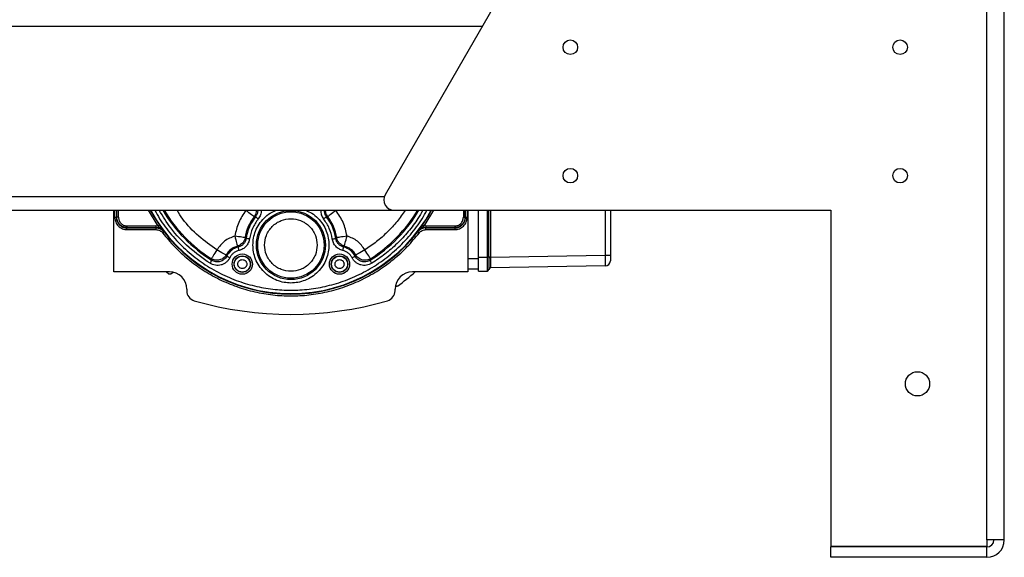
# Model space of a CAD drawing. Units: millimetres. Extents: x 5 to 415, y 0 to 297.
# Drawn here: x 320 to 325, y 186 to 189 of the extents above; entities that cross this region are included whole.
import ezdxf

# ---------------------------------------------------------------- set-up
doc = ezdxf.new("R2010")
doc.units = ezdxf.units.MM

msp = doc.modelspace()

# ---------------------------------------------------------------- linework, layer by layer
at = {"color": 0, "linetype": 'Continuous', "lineweight": 25}
for p, q in [((325.2722, 186.1855), (325.2722, 192.2055)), ((325.3722, 186.1855), (325.3722, 192.2055)), ((322.4335, 189.2633), (321.8055, 188.1755)), ((322.3655, 189.1455), (306.0389, 189.1455)), ((306.6035, 188.1655), (321.8009, 188.1655)), ((306.547, 188.0855), (321.8575, 188.0855)), ((320.2428, 187.7307), (320.2428, 188.0855)), ((320.2484, 188.0442), (320.2484, 188.0855)), ((320.2584, 188.0855), (320.2584, 188.0442)), ((320.2595, 188.0453), (320.2595, 188.0855)), ((320.2695, 188.0453), (320.2695, 188.0855)), ((320.4972, 187.9943), (320.4423, 188.0855)), ((321.8575, 188.0855), (324.3722, 188.0855)), ((322.0834, 188.0855), (322.0284, 187.9943)), ((322.2561, 188.0855), (322.2561, 188.0453)), ((322.2661, 188.0855), (322.2661, 188.0453)), ((322.2673, 188.0442), (322.2673, 188.0855)), ((322.2773, 188.0855), (322.2773, 188.0442)), ((322.2828, 188.0855), (322.2828, 187.8055)), ((322.2828, 188.0855), (322.2828, 187.7307)), ((322.3428, 187.8155), (322.3428, 188.0855)), ((322.3928, 188.0855), (322.3928, 187.8155)), ((322.4028, 187.8155), (322.4028, 188.0855)), ((322.4126, 188.0855), (322.4126, 187.8155)), ((323.0734, 188.0855), (323.0734, 187.825)), ((323.1028, 188.0855), (323.1028, 187.825)), ((324.3722, 188.0855), (324.3722, 186.1475)), ((320.2584, 188.0442), (320.2484, 188.0442)), ((320.2584, 188.0442), (320.2595, 188.0453)), ((320.2695, 188.0453), (320.2595, 188.0453)), ((321.0508, 188.0486), (321.0589, 188.0484)), ((321.4668, 188.0484), (321.4749, 188.0486)), ((322.2561, 188.0453), (322.2661, 188.0453)), ((322.2661, 188.0453), (322.2673, 188.0442)), ((322.2773, 188.0442), (322.2673, 188.0442)), ((320.3184, 187.9842), (320.3195, 187.9853)), ((320.3184, 187.9842), (320.4848, 187.9842)), ((320.3184, 187.9742), (320.3184, 187.9842)), ((320.3184, 187.9742), (320.4848, 187.9742)), ((320.3195, 187.9953), (320.4854, 187.9953)), ((320.3195, 187.9853), (320.3195, 187.9953)), ((320.4854, 187.9853), (320.3195, 187.9853)), ((320.4848, 187.9842), (320.4854, 187.9853)), ((320.4848, 187.9842), (320.4848, 187.9742)), ((320.4972, 187.9943), (320.4854, 187.9953)), ((320.4854, 187.9953), (320.4854, 187.9853)), ((322.0403, 187.9953), (322.0284, 187.9943)), ((322.0403, 187.9953), (322.2062, 187.9953)), ((322.0403, 187.9953), (322.0403, 187.9853)), ((322.2062, 187.9853), (322.0403, 187.9853)), ((322.0403, 187.9853), (322.0409, 187.9842)), ((322.0409, 187.9842), (322.2073, 187.9842)), ((322.0409, 187.9742), (322.0409, 187.9842)), ((322.0409, 187.9742), (322.2073, 187.9742)), ((322.2062, 187.9953), (322.2062, 187.9853)), ((322.2062, 187.9853), (322.2073, 187.9842)), ((322.2073, 187.9842), (322.2073, 187.9742)), ((320.5328, 187.962), (320.5323, 187.9609)), ((320.9987, 187.9278), (321.0046, 187.9233)), ((321.5211, 187.9233), (321.527, 187.9278)), ((321.9934, 187.9609), (321.9928, 187.962)), ((322.0013, 187.9548), (321.9934, 187.9609)), ((320.9593, 187.8737), (320.955, 187.8794)), ((321.5664, 187.8737), (321.5706, 187.8794)), ((320.8045, 187.8067), (320.8074, 187.7972)), ((320.8927, 187.821), (320.889, 187.828)), ((321.633, 187.821), (321.6367, 187.828)), ((321.7183, 187.7972), (321.7212, 187.8067)), ((322.3428, 187.8055), (322.2828, 187.8055)), ((322.3428, 187.7355), (322.3428, 187.8155)), ((322.3428, 187.8155), (322.3928, 187.8155)), ((322.3928, 187.8155), (322.3928, 187.7355)), ((322.4028, 187.8155), (322.3928, 187.8155)), ((322.4028, 187.8155), (322.4028, 187.8135)), ((322.4126, 187.8155), (322.4028, 187.8155)), ((322.4028, 187.8135), (322.4126, 187.8135)), ((323.0734, 187.825), (322.4126, 187.8135)), ((322.4126, 187.8155), (322.4126, 187.8135)), ((323.1028, 187.825), (323.0734, 187.825)), ((322.3428, 187.7455), (322.2828, 187.7455)), ((322.4028, 187.7445), (322.4028, 187.7445)), ((323.0734, 187.765), (322.4126, 187.7535)), ((322.4126, 187.7535), (322.4126, 187.7535)), ((320.5628, 187.7307), (320.2428, 187.7307)), ((320.5467, 187.7307), (320.559, 187.7198)), ((320.5713, 187.7192), (320.5845, 187.7284)), ((322.2828, 187.7307), (321.9628, 187.7307)), ((322.3428, 187.7355), (322.3928, 187.7355)), ((320.6628, 187.6307), (320.6628, 187.6222)), ((321.8628, 187.6222), (321.8628, 187.6307)), ((325.2722, 186.1855), (325.2722, 186.1475)), ((325.3722, 186.1855), (325.2722, 186.1855)), ((325.2722, 186.1475), (324.3722, 186.1475)), ((324.3722, 186.0855), (324.3722, 186.1455)), ((325.2722, 186.1455), (324.3722, 186.1455)), ((325.2722, 186.0855), (325.2722, 186.1455)), ((325.2722, 186.0855), (324.3722, 186.0855))]:
    msp.add_line(p, q, dxfattribs=at)
at = {"color": 0, "linetype": 'Continuous', "lineweight": 25, "flags": 128}
for points in [[(320.4528, 188.0855), (320.4731, 188.05), (320.5054, 188)], [(321.0508, 188.0486), (321.0495, 188.0496), (321.0465, 188.0519), (321.042, 188.0554), (321.036, 188.0599), (321.0289, 188.0654), (321.0209, 188.0716), (321.0123, 188.0782), (321.0033, 188.0851)], [(321.5224, 188.0851), (321.5134, 188.0782), (321.5047, 188.0716), (321.4967, 188.0654), (321.4896, 188.0599), (321.4837, 188.0554), (321.4792, 188.0519), (321.4762, 188.0496), (321.4749, 188.0486)], [(322.0202, 188), (322.0526, 188.05), (322.0729, 188.0855)], [(321.0589, 188.0484), (321.0593, 188.048), (321.0603, 188.0472), (321.0618, 188.0461), (321.0637, 188.0445), (321.0661, 188.0426), (321.0687, 188.0405), (321.0715, 188.0383), (321.0745, 188.0359)], [(321.4668, 188.0484), (321.4663, 188.048), (321.4654, 188.0472), (321.4639, 188.0461), (321.4619, 188.0445), (321.4596, 188.0426), (321.457, 188.0405), (321.4541, 188.0383), (321.4512, 188.0359)], [(320.5054, 188), (320.5053, 187.9999), (320.5048, 187.9996), (320.504, 187.999), (320.503, 187.9983), (320.5017, 187.9975), (320.5003, 187.9965), (320.4988, 187.9954), (320.4972, 187.9943)], [(322.0284, 187.9943), (322.0269, 187.9954), (322.0253, 187.9965), (322.0239, 187.9975), (322.0227, 187.9983), (322.0217, 187.999), (322.0209, 187.9996), (322.0204, 187.9999), (322.0202, 188)], [(320.5244, 187.9548), (320.5259, 187.956), (320.5274, 187.9571), (320.5287, 187.9581), (320.5299, 187.9591), (320.5309, 187.9598), (320.5316, 187.9604), (320.5321, 187.9608), (320.5323, 187.9609)], [(320.9395, 187.9372), (320.9425, 187.9263), (320.9453, 187.9158), (320.9479, 187.906), (320.9502, 187.8973), (320.9521, 187.8901), (320.9536, 187.8846), (320.9546, 187.881), (320.955, 187.8794)], [(320.9987, 187.9278), (320.997, 187.928), (320.9933, 187.9286), (320.9877, 187.9295), (320.9803, 187.9307), (320.9715, 187.9321), (320.9615, 187.9337), (320.9507, 187.9354), (320.9395, 187.9372)], [(321.0244, 187.9204), (321.0206, 187.921), (321.017, 187.9215), (321.0137, 187.922), (321.0107, 187.9224), (321.0083, 187.9228), (321.0064, 187.923), (321.0051, 187.9232), (321.0046, 187.9233)], [(321.5013, 187.9204), (321.505, 187.921), (321.5086, 187.9215), (321.512, 187.922), (321.5149, 187.9224), (321.5174, 187.9228), (321.5193, 187.923), (321.5205, 187.9232), (321.5211, 187.9233)], [(321.5861, 187.9372), (321.575, 187.9354), (321.5642, 187.9337), (321.5542, 187.9321), (321.5454, 187.9307), (321.538, 187.9295), (321.5323, 187.9286), (321.5286, 187.928), (321.527, 187.9278)], [(321.5706, 187.8794), (321.5711, 187.881), (321.572, 187.8846), (321.5735, 187.8901), (321.5755, 187.8973), (321.5778, 187.906), (321.5804, 187.9158), (321.5832, 187.9263), (321.5861, 187.9372)], [(320.8367, 187.8572), (320.8306, 187.8477), (320.8248, 187.8385), (320.8193, 187.83), (320.8145, 187.8224), (320.8105, 187.8161), (320.8074, 187.8113), (320.8054, 187.8081), (320.8045, 187.8067)], [(320.889, 187.828), (320.8876, 187.8288), (320.8843, 187.8306), (320.8793, 187.8334), (320.8728, 187.8371), (320.8649, 187.8414), (320.8561, 187.8464), (320.8466, 187.8517), (320.8367, 187.8572)], [(320.9639, 187.8543), (320.9631, 187.858), (320.9622, 187.8615), (320.9614, 187.8648), (320.9607, 187.8677), (320.9601, 187.8701), (320.9597, 187.872), (320.9594, 187.8732), (320.9593, 187.8737)], [(321.5617, 187.8543), (321.5626, 187.858), (321.5635, 187.8615), (321.5642, 187.8648), (321.5649, 187.8677), (321.5655, 187.8701), (321.566, 187.872), (321.5663, 187.8732), (321.5664, 187.8737)], [(321.689, 187.8572), (321.6791, 187.8517), (321.6696, 187.8464), (321.6607, 187.8414), (321.6529, 187.8371), (321.6464, 187.8334), (321.6414, 187.8306), (321.6381, 187.8288), (321.6367, 187.828)], [(321.7212, 187.8067), (321.7203, 187.8081), (321.7183, 187.8113), (321.7152, 187.8161), (321.7112, 187.8224), (321.7063, 187.83), (321.7009, 187.8385), (321.695, 187.8477), (321.689, 187.8572)], [(320.7968, 187.7802), (320.7988, 187.7834), (320.8007, 187.7865), (320.8025, 187.7894), (320.8041, 187.7919), (320.8054, 187.794), (320.8064, 187.7956), (320.8071, 187.7967), (320.8074, 187.7972)], [(320.9105, 187.812), (320.9071, 187.8137), (320.9039, 187.8153), (320.9009, 187.8169), (320.8982, 187.8182), (320.896, 187.8193), (320.8943, 187.8202), (320.8932, 187.8207), (320.8927, 187.821)], [(321.6152, 187.812), (321.6185, 187.8137), (321.6218, 187.8153), (321.6248, 187.8169), (321.6275, 187.8182), (321.6297, 187.8193), (321.6314, 187.8202), (321.6325, 187.8207), (321.633, 187.821)], [(321.7289, 187.7802), (321.7269, 187.7834), (321.7249, 187.7865), (321.7231, 187.7894), (321.7216, 187.7919), (321.7202, 187.794), (321.7192, 187.7956), (321.7186, 187.7967), (321.7183, 187.7972)]]:
    msp.add_lwpolyline(points, dxfattribs=at)
at = {"color": 0, "linetype": 'Continuous', "lineweight": 25}
for centre, radius in [((322.8722, 189.0255), 0.042), ((324.7722, 189.0255), 0.042), ((322.8722, 188.2855), 0.042), ((324.7722, 188.2855), 0.042), ((321.2628, 187.8855), 0.199), ((321.2628, 187.8855), 0.1915), ((320.9828, 187.7755), 0.0584), ((320.9828, 187.7755), 0.0475), ((320.9828, 187.7755), 0.046), ((321.5428, 187.7755), 0.0584), ((321.5428, 187.7755), 0.0475), ((321.5428, 187.7755), 0.046), ((324.8722, 187.0855), 0.07)]:
    msp.add_circle(centre, radius, dxfattribs=at)
for centre, radius, start, end in [((321.8575, 188.1455), 0.06, 150, 270), ((321.2628, 188.5255), 0.9203, 208.5602, 331.4398), ((321.2628, 188.5255), 0.859, 210.8118, 237.9818), ((321.2628, 188.5255), 0.8525, 211.073, 237.4769), ((321.2628, 188.5255), 0.859, 302.0182, 329.1882), ((321.2628, 188.5255), 0.8525, 302.5231, 328.927), ((321.2628, 187.8855), 0.2675, 142.4364, 170.9112), ((321.2628, 187.8855), 0.261, 141.3897, 171.6733), ((321.2628, 187.8855), 0.261, 8.3267, 38.6103), ((321.2628, 187.8855), 0.2675, 9.0888, 37.5636), ((321.2628, 188.5255), 0.9233, 217.6987, 322.3013), ((320.9828, 187.7755), 0.1075, 104.9919, 150.7848), ((320.9828, 187.7755), 0.101, 103.4869, 153.2328), ((321.5428, 187.7755), 0.101, 26.7672, 76.5131), ((321.5428, 187.7755), 0.1075, 29.2152, 75.0081), ((323.0728, 187.795), 0.03, 271, 0), ((322.3928, 187.7455), 0.01, 270, 354.1245), ((322.4127, 187.7435), 0.01, 91.0074, 174.037), ((322.4127, 187.7435), 0.01, 91, 174.1245), ((321.2628, 188.5255), 1.0698, 304.9938, 312.0195), ((320.7228, 187.6222), 0.06, 180, 253.8382), ((321.8028, 187.6222), 0.06, 286.1618, 0), ((321.2628, 189.4855), 2, 253.8382, 286.1618), ((325.2722, 186.1855), 0.1, 270, 0), ((325.2722, 186.1855), 0.04, 270, 0)]:
    msp.add_arc(centre, radius, start, end, dxfattribs=at)
for centre, major_axis, start_param, end_param in [((320.5628, 187.6307), (0, 0.1), 4.712389, 6.283185), ((321.9628, 187.6307), (0, -0.1), 3.141593, 4.712389)]:
    msp.add_ellipse(centre, major_axis=major_axis, ratio=0.999962, start_param=start_param, end_param=end_param, dxfattribs=at)
for points, knots in [([(320.4794, 188.0855), (320.4881, 188.0693), (320.5149, 188.0192), (320.5736, 187.9432), (320.6534, 187.8592), (320.7441, 187.7866), (320.8425, 187.7265), (320.9459, 187.6803), (321.0517, 187.648), (321.1575, 187.6293), (321.2628, 187.6231), (321.3682, 187.6293), (321.4739, 187.648), (321.5797, 187.6803), (321.6831, 187.7265), (321.7816, 187.7866), (321.8722, 187.8592), (321.9521, 187.9432), (322.0107, 188.0192), (322.0376, 188.0693), (322.0463, 188.0855)], [0, 0, 0, 0, 0.028991, 0.089385, 0.150279, 0.211168, 0.271563, 0.33134, 0.388995, 0.445249, 0.5, 0.554747, 0.611, 0.66866, 0.728432, 0.788827, 0.849721, 0.91061, 0.971005, 1, 1, 1, 1]), ([(320.7968, 187.7802), (320.7554, 187.8093), (320.672, 187.8678), (320.5732, 187.9723), (320.5255, 188.0509), (320.5045, 188.0855)], [0, 0, 0, 0, 0.355008, 0.715452, 1, 1, 1, 1]), ([(320.8367, 187.8572), (320.8008, 187.8829), (320.7286, 187.9346), (320.652, 188.0137), (320.6176, 188.0686), (320.607, 188.0855)], [0, 0, 0, 0, 0.405212, 0.816224, 1, 1, 1, 1]), ([(321.0033, 188.0851), (320.988, 188.0625), (320.9576, 188.0171), (320.9455, 187.9639), (320.9395, 187.9372)], [0, 0, 0, 0, 0.5, 1, 1, 1, 1]), ([(321.0439, 187.8855), (321.0446, 187.8989), (321.046, 187.9264), (321.0582, 187.9672), (321.0784, 188.0065), (321.107, 188.0413), (321.1396, 188.0688), (321.1643, 188.0803), (321.1753, 188.0855)], [0, 0, 0, 0, 0.15806, 0.325586, 0.500075, 0.678267, 0.856461, 1, 1, 1, 1]), ([(321.3504, 188.0855), (321.3614, 188.0803), (321.386, 188.0688), (321.4187, 188.0413), (321.4472, 188.0065), (321.4676, 187.9672), (321.4793, 187.9264), (321.483, 187.8855), (321.4793, 187.8446), (321.4676, 187.8038), (321.4472, 187.7646), (321.4188, 187.7296), (321.3838, 187.7011), (321.3445, 187.6808), (321.3037, 187.6691), (321.2628, 187.6653), (321.222, 187.6691), (321.1812, 187.6808), (321.1419, 187.7011), (321.1069, 187.7296), (321.0784, 187.7646), (321.0582, 187.8038), (321.046, 187.8446), (321.0446, 187.8722), (321.0439, 187.8855)], [0, 0, 0, 0, 0.038658, 0.086649, 0.13464, 0.181633, 0.226751, 0.26932, 0.311887, 0.357005, 0.403998, 0.451989, 0.49998, 0.546974, 0.592092, 0.63466, 0.677228, 0.722346, 0.769339, 0.81733, 0.865321, 0.912315, 0.957432, 1, 1, 1, 1]), ([(321.0627, 188.0855), (321.0627, 188.0825), (321.0629, 188.0743), (321.0591, 188.0614), (321.0535, 188.0528), (321.0508, 188.0486)], [0, 0, 0, 0, 0.226092, 0.619449, 1, 1, 1, 1]), ([(321.0714, 188.0855), (321.0714, 188.0826), (321.0715, 188.0744), (321.0676, 188.0613), (321.0618, 188.0527), (321.0589, 188.0484)], [0, 0, 0, 0, 0.221443, 0.609641, 1, 1, 1, 1]), ([(321.0917, 188.0855), (321.0911, 188.0767), (321.0897, 188.0587), (321.0796, 188.0436), (321.0745, 188.0359)], [0, 0, 0, 0, 0.486544, 1, 1, 1, 1]), ([(321.4339, 188.0855), (321.4346, 188.0767), (321.436, 188.0587), (321.446, 188.0436), (321.4512, 188.0359)], [0, 0, 0, 0, 0.486851, 1, 1, 1, 1]), ([(321.4542, 188.0855), (321.4542, 188.0825), (321.4541, 188.0744), (321.4581, 188.0613), (321.4639, 188.0527), (321.4668, 188.0484)], [0, 0, 0, 0, 0.224028, 0.610883, 1, 1, 1, 1]), ([(321.4749, 188.0486), (321.4721, 188.0528), (321.4666, 188.0614), (321.4627, 188.0743), (321.4629, 188.0825), (321.463, 188.0855)], [0, 0, 0, 0, 0.380556, 0.77391, 1, 1, 1, 1]), ([(321.5861, 187.9372), (321.5801, 187.9639), (321.5681, 188.0171), (321.5376, 188.0625), (321.5224, 188.0851)], [0, 0, 0, 0, 0.5, 1, 1, 1, 1]), ([(321.9218, 188.0855), (321.9065, 188.0638), (321.8751, 188.0192), (321.819, 187.9591), (321.7571, 187.9036), (321.7117, 187.8727), (321.689, 187.8572)], [0, 0, 0, 0, 0.242042, 0.498476, 0.749215, 1, 1, 1, 1]), ([(322.0223, 188.0855), (322.0134, 188.0697), (321.9889, 188.0266), (321.9394, 187.962), (321.8757, 187.8932), (321.8057, 187.8316), (321.7545, 187.7973), (321.7289, 187.7802)], [0, 0, 0, 0, 0.127075, 0.347785, 0.568516, 0.78424, 1, 1, 1, 1]), ([(320.2484, 188.0442), (320.2493, 188.0354), (320.2508, 188.0218), (320.2595, 188.0055), (320.2685, 187.9944), (320.2797, 187.9853), (320.296, 187.9766), (320.3096, 187.9751), (320.3184, 187.9742)], [0, 0, 0, 0, 0.239456, 0.369683, 0.499998, 0.630219, 0.760544, 1, 1, 1, 1]), ([(320.2584, 188.0442), (320.2586, 188.0401), (320.2591, 188.032), (320.264, 188.017), (320.2749, 188.0007), (320.2912, 187.9898), (320.3062, 187.9849), (320.3143, 187.9844), (320.3184, 187.9842)], [0, 0, 0, 0, 0.13042, 0.257408, 0.500004, 0.742594, 0.86958, 1, 1, 1, 1]), ([(320.3195, 187.9853), (320.3154, 187.9856), (320.3074, 187.9861), (320.2923, 187.9909), (320.276, 188.0018), (320.2651, 188.0182), (320.2602, 188.0332), (320.2598, 188.0412), (320.2595, 188.0453)], [0, 0, 0, 0, 0.130414, 0.257402, 0.499995, 0.742592, 0.869586, 1, 1, 1, 1]), ([(320.2695, 188.0453), (320.2702, 188.039), (320.2712, 188.0293), (320.2775, 188.0177), (320.2839, 188.0097), (320.2919, 188.0033), (320.3035, 187.997), (320.3132, 187.996), (320.3195, 187.9953)], [0, 0, 0, 0, 0.239458, 0.369661, 0.500004, 0.630201, 0.760543, 1, 1, 1, 1]), ([(321.0745, 188.0359), (321.0623, 188.0183), (321.0379, 187.9832), (321.0289, 187.9413), (321.0244, 187.9204)], [0, 0, 0, 0, 0.5, 1, 1, 1, 1]), ([(321.4144, 187.8855), (321.4124, 187.9046), (321.4093, 187.9339), (321.3904, 187.9692), (321.3708, 187.9934), (321.3465, 188.0131), (321.3112, 188.0314), (321.2628, 188.0407), (321.2144, 188.0314), (321.1791, 188.0131), (321.1549, 187.9934), (321.1352, 187.9692), (321.1169, 187.9339), (321.1076, 187.8855), (321.1169, 187.8371), (321.1352, 187.8018), (321.1549, 187.7776), (321.1791, 187.7579), (321.2144, 187.7396), (321.2628, 187.7303), (321.3112, 187.7396), (321.3465, 187.7579), (321.3708, 187.7776), (321.3904, 187.8018), (321.4093, 187.8371), (321.4124, 187.8664), (321.4144, 187.8855)], [0, 0, 0, 0, 0.059865, 0.09209, 0.125, 0.15791, 0.190136, 0.250001, 0.309865, 0.342091, 0.375001, 0.407911, 0.440137, 0.500001, 0.559864, 0.592091, 0.625, 0.65791, 0.690136, 0.75, 0.809865, 0.842091, 0.875001, 0.90791, 0.940137, 1, 1, 1, 1]), ([(321.5013, 187.9204), (321.4968, 187.9413), (321.4878, 187.9832), (321.4634, 188.0183), (321.4512, 188.0359)], [0, 0, 0, 0, 0.5, 1, 1, 1, 1]), ([(322.2062, 187.9953), (322.2124, 187.996), (322.2221, 187.997), (322.2338, 188.0033), (322.2418, 188.0097), (322.2482, 188.0177), (322.2544, 188.0293), (322.2555, 188.039), (322.2561, 188.0453)], [0, 0, 0, 0, 0.239457, 0.369663, 0.499996, 0.630197, 0.760543, 1, 1, 1, 1]), ([(322.2661, 188.0453), (322.2659, 188.0412), (322.2654, 188.0332), (322.2606, 188.0182), (322.2496, 188.0018), (322.2333, 187.9909), (322.2183, 187.9861), (322.2102, 187.9856), (322.2062, 187.9853)], [0, 0, 0, 0, 0.130414, 0.257408, 0.500005, 0.742598, 0.869586, 1, 1, 1, 1]), ([(322.2073, 187.9842), (322.2114, 187.9844), (322.2195, 187.9849), (322.2345, 187.9898), (322.2508, 188.0007), (322.2617, 188.017), (322.2666, 188.032), (322.267, 188.0401), (322.2673, 188.0442)], [0, 0, 0, 0, 0.130414, 0.257401, 0.499997, 0.742592, 0.869579, 1, 1, 1, 1]), ([(322.2073, 187.9742), (322.2161, 187.9751), (322.2297, 187.9766), (322.246, 187.9853), (322.2571, 187.9943), (322.2662, 188.0055), (322.2749, 188.0218), (322.2763, 188.0354), (322.2773, 188.0442)], [0, 0, 0, 0, 0.239457, 0.369684, 0.500003, 0.630216, 0.760543, 1, 1, 1, 1]), ([(320.4848, 187.9842), (320.4894, 187.9839), (320.4985, 187.9833), (320.5114, 187.9784), (320.5231, 187.9712), (320.5292, 187.9643), (320.5323, 187.9609)], [0, 0, 0, 0, 0.250389, 0.499295, 0.748538, 1, 1, 1, 1]), ([(320.4848, 187.9742), (320.4886, 187.9739), (320.4962, 187.9734), (320.507, 187.9694), (320.5168, 187.9634), (320.5218, 187.9576), (320.5244, 187.9548)], [0, 0, 0, 0, 0.249801, 0.499221, 0.749697, 1, 1, 1, 1]), ([(320.5328, 187.962), (320.5298, 187.9654), (320.5237, 187.9723), (320.512, 187.9795), (320.4991, 187.9844), (320.4899, 187.985), (320.4854, 187.9853)], [0, 0, 0, 0, 0.250535, 0.499746, 0.749067, 1, 1, 1, 1]), ([(320.4972, 187.9943), (320.5039, 187.9895), (320.5172, 187.9799), (320.5276, 187.968), (320.5328, 187.962)], [0, 0, 0, 0, 0.499599, 1, 1, 1, 1]), ([(320.5054, 188), (320.5079, 187.9965), (320.5128, 187.9895), (320.5221, 187.9765), (320.5285, 187.9678), (320.5328, 187.962)], [0, 0, 0, 0, 0.248063, 0.495727, 1, 1, 1, 1]), ([(321.9928, 187.962), (321.995, 187.9649), (321.9993, 187.9707), (322.0059, 187.9798), (322.0129, 187.9895), (322.0178, 187.9965), (322.0202, 188)], [0, 0, 0, 0, 0.252447, 0.504407, 0.752004, 1, 1, 1, 1]), ([(321.9928, 187.962), (321.9928, 187.962), (321.9928, 187.962), (321.9928, 187.962), (321.9928, 187.962), (321.9978, 187.9686), (322.0059, 187.9769), (322.0185, 187.987), (322.0251, 187.9919), (322.0284, 187.9943)], [0, 0, 0, 0, 0.000017, 0.00015, 0.000551, 0.002032, 0.500018, 0.749884, 1, 1, 1, 1]), ([(322.0403, 187.9853), (322.0357, 187.985), (322.0266, 187.9844), (322.0137, 187.9795), (322.0019, 187.9723), (321.9959, 187.9654), (321.9928, 187.962)], [0, 0, 0, 0, 0.250944, 0.500255, 0.749465, 1, 1, 1, 1]), ([(322.0409, 187.9842), (322.0363, 187.9839), (322.0271, 187.9833), (322.0142, 187.9784), (322.0025, 187.9712), (321.9964, 187.9643), (321.9934, 187.9609)], [0, 0, 0, 0, 0.251464, 0.500688, 0.749618, 1, 1, 1, 1]), ([(322.0013, 187.9548), (322.0038, 187.9576), (322.0089, 187.9633), (322.0187, 187.9694), (322.0294, 187.9735), (322.0371, 187.974), (322.0409, 187.9742)], [0, 0, 0, 0, 0.249818, 0.499223, 0.749706, 1, 1, 1, 1]), ([(320.5244, 187.9548), (320.5465, 187.928), (320.5911, 187.874), (320.6696, 187.8025), (320.7563, 187.7391), (320.8506, 187.6859), (320.9503, 187.6439), (321.0535, 187.6139), (321.1581, 187.5961), (321.2628, 187.5903), (321.3676, 187.5961), (321.4722, 187.6139), (321.5754, 187.6439), (321.6751, 187.6859), (321.7693, 187.7391), (321.856, 187.8025), (321.9346, 187.874), (321.9792, 187.928), (322.0013, 187.9548)], [0, 0, 0, 0, 0.0610727, 0.123353, 0.1864641, 0.2499999, 0.3135355, 0.3766471, 0.4389271, 0.4999998, 0.5610729, 0.6233529, 0.6864645, 0.7500001, 0.8135359, 0.876647, 0.9389273, 1, 1, 1, 1]), ([(320.9395, 187.9372), (320.9183, 187.9291), (320.876, 187.9128), (320.8498, 187.8758), (320.8367, 187.8572)], [0, 0, 0, 0, 0.500004, 1, 1, 1, 1]), ([(320.9987, 187.9278), (320.9973, 187.9223), (320.9946, 187.9111), (320.9852, 187.8975), (320.9721, 187.8858), (320.9613, 187.8817), (320.955, 187.8794)], [0, 0, 0, 0, 0.244798, 0.500058, 0.709702, 1, 1, 1, 1]), ([(321.0046, 187.9233), (321.0032, 187.9175), (321.0004, 187.9059), (320.9901, 187.8911), (320.9763, 187.8794), (320.965, 187.8756), (320.9593, 187.8737)], [0, 0, 0, 0, 0.251262, 0.49938, 0.74776, 1, 1, 1, 1]), ([(321.0244, 187.9204), (321.0225, 187.9127), (321.0189, 187.8972), (321.0051, 187.8774), (320.9866, 187.8619), (320.9715, 187.8568), (320.9639, 187.8543)], [0, 0, 0, 0, 0.249855, 0.499624, 0.749325, 1, 1, 1, 1]), ([(321.5617, 187.8543), (321.5542, 187.8568), (321.5391, 187.8618), (321.5206, 187.8774), (321.5068, 187.8971), (321.5031, 187.9126), (321.5013, 187.9204)], [0, 0, 0, 0, 0.24986, 0.499626, 0.749326, 1, 1, 1, 1]), ([(321.5664, 187.8737), (321.5607, 187.8756), (321.5494, 187.8794), (321.5357, 187.8911), (321.5252, 187.9058), (321.5225, 187.9174), (321.5211, 187.9233)], [0, 0, 0, 0, 0.251265, 0.499385, 0.747768, 1, 1, 1, 1]), ([(321.5706, 187.8794), (321.5644, 187.8817), (321.5535, 187.8858), (321.5405, 187.8975), (321.5311, 187.9111), (321.5283, 187.9223), (321.527, 187.9278)], [0, 0, 0, 0, 0.290282, 0.499944, 0.755203, 1, 1, 1, 1]), ([(321.689, 187.8572), (321.6759, 187.8758), (321.6497, 187.9128), (321.6073, 187.9291), (321.5861, 187.9372)], [0, 0, 0, 0, 0.499996, 1, 1, 1, 1]), ([(320.9639, 187.8543), (320.9584, 187.8526), (320.9471, 187.8492), (320.9322, 187.8395), (320.9194, 187.8272), (320.9134, 187.817), (320.9105, 187.812)], [0, 0, 0, 0, 0.247034, 0.500004, 0.752962, 1, 1, 1, 1]), ([(321.6152, 187.812), (321.6122, 187.817), (321.6063, 187.8272), (321.5935, 187.8395), (321.5785, 187.8492), (321.5673, 187.8526), (321.5617, 187.8543)], [0, 0, 0, 0, 0.247036, 0.499999, 0.752967, 1, 1, 1, 1]), ([(320.9105, 187.812), (320.9077, 187.8072), (320.9021, 187.7976), (320.8902, 187.7858), (320.8764, 187.7766), (320.8608, 187.7705), (320.8444, 187.7676), (320.8277, 187.7684), (320.8114, 187.7723), (320.8017, 187.7776), (320.7968, 187.7802)], [0, 0, 0, 0, 0.1250228, 0.249832, 0.3749474, 0.4998475, 0.6247426, 0.7498931, 0.8748069, 1, 1, 1, 1]), ([(320.889, 187.828), (320.8872, 187.825), (320.8828, 187.8182), (320.8742, 187.8101), (320.8634, 187.8032), (320.8519, 187.7989), (320.8393, 187.797), (320.8269, 187.7978), (320.815, 187.8009), (320.8079, 187.8048), (320.8045, 187.8067)], [0, 0, 0, 0, 0.106859, 0.249979, 0.360311, 0.499975, 0.624982, 0.749988, 0.880395, 1, 1, 1, 1]), ([(320.8927, 187.821), (320.8906, 187.8174), (320.8864, 187.8102), (320.8774, 187.8014), (320.867, 187.7944), (320.8554, 187.7898), (320.8431, 187.7877), (320.8306, 187.7883), (320.8184, 187.7912), (320.8111, 187.7952), (320.8074, 187.7972)], [0, 0, 0, 0, 0.125175, 0.250364, 0.375349, 0.499895, 0.624427, 0.74939, 0.874623, 1, 1, 1, 1]), ([(321.0088, 187.7755), (321.0085, 187.7788), (321.008, 187.7838), (321.0047, 187.7899), (321.0014, 187.794), (320.9972, 187.7974), (320.9912, 187.8005), (320.9828, 187.8022), (320.9745, 187.8005), (320.9684, 187.7974), (320.9643, 187.794), (320.9609, 187.7899), (320.9578, 187.7838), (320.9562, 187.7755), (320.9578, 187.7672), (320.9609, 187.7611), (320.9643, 187.757), (320.9684, 187.7536), (320.9745, 187.7505), (320.9828, 187.7489), (320.9912, 187.7505), (320.9972, 187.7536), (321.0014, 187.757), (321.0047, 187.7611), (321.008, 187.7672), (321.0085, 187.7722), (321.0088, 187.7755)], [0, 0, 0, 0, 0.059859, 0.092459, 0.124997, 0.1576, 0.190135, 0.249998, 0.309858, 0.342459, 0.374999, 0.4076, 0.440135, 0.499995, 0.559855, 0.592459, 0.624997, 0.657599, 0.690137, 0.749997, 0.80986, 0.842464, 0.874997, 0.907604, 0.940141, 1, 1, 1, 1]), ([(321.5688, 187.7755), (321.5685, 187.7788), (321.568, 187.7838), (321.5647, 187.7899), (321.5614, 187.794), (321.5572, 187.7974), (321.5512, 187.8005), (321.5428, 187.8022), (321.5345, 187.8005), (321.5284, 187.7974), (321.5243, 187.794), (321.5209, 187.7899), (321.5178, 187.7838), (321.5162, 187.7755), (321.5178, 187.7672), (321.5209, 187.7611), (321.5243, 187.757), (321.5284, 187.7536), (321.5345, 187.7505), (321.5428, 187.7489), (321.5512, 187.7505), (321.5572, 187.7536), (321.5614, 187.757), (321.5647, 187.7611), (321.568, 187.7672), (321.5685, 187.7722), (321.5688, 187.7755)], [0, 0, 0, 0, 0.05986, 0.092459, 0.124995, 0.157601, 0.190136, 0.249999, 0.309858, 0.342459, 0.374999, 0.407598, 0.440135, 0.499995, 0.559855, 0.592459, 0.624997, 0.657598, 0.690137, 0.749996, 0.809859, 0.842463, 0.874999, 0.907603, 0.94014, 1, 1, 1, 1]), ([(321.7289, 187.7802), (321.724, 187.7776), (321.7143, 187.7723), (321.698, 187.7684), (321.6813, 187.7676), (321.6649, 187.7705), (321.6493, 187.7766), (321.6355, 187.7858), (321.6236, 187.7976), (321.618, 187.8072), (321.6152, 187.812)], [0, 0, 0, 0, 0.12502, 0.249832, 0.374949, 0.499851, 0.624744, 0.749897, 0.874807, 1, 1, 1, 1]), ([(321.7183, 187.7972), (321.7146, 187.7952), (321.7073, 187.7912), (321.6951, 187.7883), (321.6826, 187.7877), (321.6703, 187.7898), (321.6587, 187.7944), (321.6483, 187.8014), (321.6393, 187.8102), (321.6351, 187.8174), (321.633, 187.821)], [0, 0, 0, 0, 0.125169, 0.250359, 0.375344, 0.499895, 0.624425, 0.749392, 0.874625, 1, 1, 1, 1]), ([(321.7212, 187.8067), (321.7181, 187.805), (321.711, 187.801), (321.6991, 187.7978), (321.6864, 187.797), (321.6729, 187.799), (321.6598, 187.8043), (321.6464, 187.8138), (321.6403, 187.8228), (321.6367, 187.828)], [0, 0, 0, 0, 0.109429, 0.250175, 0.375272, 0.500366, 0.667097, 0.806088, 1, 1, 1, 1]), ([(322.4028, 187.8135), (322.4028, 187.8042), (322.4027, 187.7862), (322.4027, 187.7638), (322.4027, 187.748), (322.4028, 187.7457), (322.4028, 187.7445)], [0, 0, 0, 0, 0.257716, 0.499743, 0.747244, 1, 1, 1, 1]), ([(322.4126, 187.8135), (322.4125, 187.8093), (322.4125, 187.8011), (322.4124, 187.7861), (322.4124, 187.77), (322.4124, 187.7592), (322.4125, 187.7542), (322.4125, 187.7537), (322.4126, 187.7535)], [0, 0, 0, 0, 0.133245, 0.261086, 0.49954, 0.738721, 0.86673, 1, 1, 1, 1]), ([(323.0734, 187.825), (323.0734, 187.8171), (323.0735, 187.8014), (323.0736, 187.7816), (323.0735, 187.7677), (323.0734, 187.7659), (323.0734, 187.765)], [0, 0, 0, 0, 0.250002, 0.499999, 0.749999, 1, 1, 1, 1]), ([(323.1028, 187.825), (323.1028, 187.8212), (323.1028, 187.8154), (323.1028, 187.8084), (323.1028, 187.8036), (323.1028, 187.7998), (323.1028, 187.796), (323.1028, 187.7954), (323.1028, 187.795)], [0, 0, 0, 0, 0.23946, 0.369628, 0.499998, 0.630158, 0.760543, 1, 1, 1, 1]), ([(320.5713, 187.7192), (320.5703, 187.7186), (320.5684, 187.7175), (320.5649, 187.7172), (320.5616, 187.7179), (320.5599, 187.7192), (320.559, 187.7198)], [0, 0, 0, 0, 0.253838, 0.507693, 0.761486, 1, 1, 1, 1]), ([(321.8764, 187.6491), (321.8754, 187.6485), (321.8734, 187.6474), (321.87, 187.6471), (321.8668, 187.6478), (321.865, 187.6491), (321.8642, 187.6496)], [0, 0, 0, 0, 0.257701, 0.51541, 0.773066, 1, 1, 1, 1])]:
    msp.add_open_spline(points, degree=3, knots=knots, dxfattribs=at)

doc.saveas('drawing.dxf')
